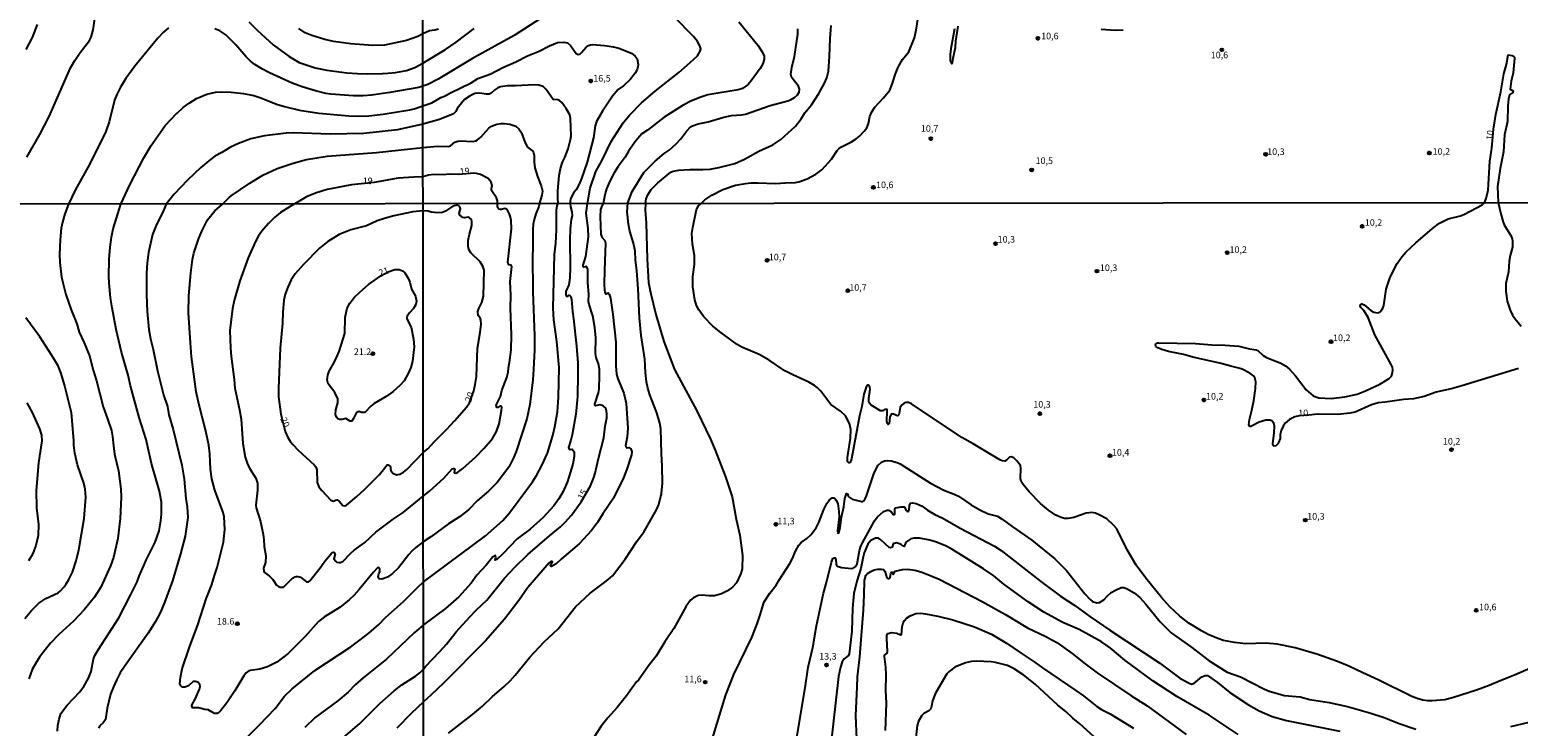
# Model space of a CAD drawing. Units: millimetres. Extents: x 187963 to 190374, y 1654889 to 1657665.
# Drawn here: x 188778 to 189345, y 1655245 to 1655510 of the extents above; entities that cross this region are included whole.
import ezdxf
from ezdxf.enums import TextEntityAlignment as Align

# ---------------------------------------------------------------- set-up
doc = ezdxf.new("R2010")
doc.units = ezdxf.units.MM
for name, color, linetype in [('IMAGEM', 7, 'Continuous'), ('V-CURVA_DE_NIVEL', 4, 'Continuous'), ('V-CURVA_MESTRA', 1, 'Continuous'), ('V-PONTO_DE_APARELHO', 4, 'Continuous'), ('V-TEXTO_DE_ALTIMETRIA', 2, 'Continuous'), ('X-LIMITE_1000', 7, 'Continuous')]:
    doc.layers.add(name, color=color, linetype=linetype)
picture_1 = doc.add_image_def('image1.jpg', size_in_pixel=(4018, 4626))

# ---------------------------------------------------------------- blocks, each defined once
blk = doc.blocks.new('805')
at = {"color": 0, "linetype": 'ByBlock', "lineweight": -2}
for radius in [0.562, 0.0806]:
    blk.add_circle((0, 0), radius, dxfattribs=at)

msp = doc.modelspace()

# ---------------------------------------------------------------- linework, layer by layer
at = {"layer": 'V-CURVA_DE_NIVEL'}
for points in [[(188781.21, 1655512.42), (188779.25, 1655507.53), (188776.89, 1655502.97)], [(188777.33, 1655461.98), (188782.19, 1655470.58), (188785.72, 1655477.43), (188793.93, 1655495.91), (188795.55, 1655498.76), (188797.62, 1655501.82), (188801.09, 1655506.34), (188801.73, 1655507.61), (188802.58, 1655510.42), (188803.32, 1655515.53)], [(188861.88, 1655513.4), (188864.96, 1655510.29), (188871.14, 1655504.76), (188877.2, 1655500.24), (188881.04, 1655498.01), (188887.17, 1655495.94), (188891.51, 1655495.07), (188899.17, 1655494.05), (188903.26, 1655493.75), (188907.22, 1655493.69), (188912.75, 1655493.75), (188914.84, 1655493.92), (188917.77, 1655494.22), (188921.94, 1655494.9), (188925.11, 1655496.09), (188928.11, 1655497.76), (188936.8, 1655502.93), (188940.84, 1655505.71), (188947.72, 1655510.94)], [(189048.46, 1655513.47), (189055.74, 1655504.54), (189057.37, 1655502.1), (189058.09, 1655500.35), (189058.16, 1655499.24), (189057.69, 1655497.48), (189056.62, 1655495.69), (189053.24, 1655490.96), (189052.05, 1655489.64), (189049.91, 1655488.04), (189048.27, 1655487.54), (189036.75, 1655485.62), (189034.03, 1655484.81), (189030.49, 1655483.44), (189027.28, 1655481.75), (189020.12, 1655477.2), (189013.69, 1655472.22), (189011.53, 1655470.79), (189009.24, 1655468.21), (189006.53, 1655464.19), (189005.2, 1655461.92), (189002.53, 1655458.42), (189000.97, 1655455.94), (188999.22, 1655452.56), (188998.11, 1655449.91), (188997.57, 1655448.08), (188996.86, 1655444.32), (188996.42, 1655443.62), (188995.84, 1655442.01), (188995.65, 1655439.2), (188995.99, 1655432.61), (188996.36, 1655431.5), (188997.42, 1655430.24), (188997.74, 1655429.27), (188997.29, 1655418.99), (188997.16, 1655413.67), (188997.27, 1655411.37), (188997.44, 1655410.52), (188997.76, 1655409.92), (188997.97, 1655409.88), (188998.68, 1655410.26), (188999.12, 1655409.82), (188999.55, 1655408.31), (189000.51, 1655402.01), (189001.63, 1655391.55), (189001.67, 1655382.48), (189001.95, 1655379.33), (189002.46, 1655377.63), (189004.72, 1655372.19), (189005.55, 1655368.19), (189006.16, 1655358.78), (189005.93, 1655355.46), (189005.29, 1655352.14), (189005.67, 1655351.31), (189006.63, 1655351.4), (189007.32, 1655350.99), (189007.76, 1655349.8), (189007.61, 1655348.65), (189005.89, 1655343.17), (189004.55, 1655339.89), (189000.74, 1655332.23), (188996.63, 1655326.19), (188994.63, 1655322.91), (188992.42, 1655319.89), (188987.65, 1655314.83), (188980.93, 1655309.1), (188978.94, 1655307.23), (188977.08, 1655306.12), (188976.74, 1655306.42), (188976.76, 1655306.76), (188977.46, 1655307.95), (188977.38, 1655308.08), (188976.91, 1655308.1), (188976.29, 1655307.61), (188968.17, 1655298.15), (188964.68, 1655293.17), (188959.27, 1655286.06), (188951.96, 1655277.89), (188936.17, 1655261.94), (188931.19, 1655257.15), (188928.35, 1655254.69), (188923.7, 1655250.18), (188918.21, 1655244.59)], [(189034.09, 1655444.34), (189035.59, 1655445.7), (189038.18, 1655447.54), (189042.41, 1655449.59), (189047.28, 1655451.24), (189051.09, 1655451.98), (189053.1, 1655452.15), (189055.75, 1655452.2), (189062.46, 1655451.94), (189066.26, 1655452.24), (189070.06, 1655452.32), (189071.35, 1655452.54), (189074.47, 1655453.69), (189077.86, 1655455.53), (189080.1, 1655457.09), (189083.74, 1655461.15), (189085.98, 1655464.49), (189086.54, 1655465.1), (189087.42, 1655465.7), (189091.39, 1655467.75), (189093.25, 1655468.95), (189094.49, 1655469.94), (189096.24, 1655471.86), (189097.2, 1655473.16), (189097.89, 1655474.75), (189098.46, 1655477.44), (189099.14, 1655479.23), (189100.34, 1655480.96), (189103.61, 1655484.47), (189105.98, 1655487.44), (189106.95, 1655489.7), (189108.12, 1655493.68), (189109.23, 1655496.16), (189110.81, 1655499.06), (189113.31, 1655502.06), (189115.39, 1655507.4), (189116.07, 1655510.31), (189117.08, 1655516.76)], [(188934.15, 1655510.64), (188932.7, 1655510.28), (188930.69, 1655510.05), (188928.09, 1655508.95), (188926.16, 1655507.89), (188921.9, 1655506.35), (188913.52, 1655504.63), (188909.09, 1655504.44), (188900.75, 1655505.1), (188894.06, 1655505.93), (188890.78, 1655506.67), (188885.89, 1655508.2), (188883.29, 1655509.27), (188880.86, 1655510.95)], [(188937.94, 1655242.72), (188947.1, 1655249.83), (188950.87, 1655253.04), (188954.49, 1655256.57), (188959.13, 1655260.47), (188961.36, 1655262.66), (188963.27, 1655264.83), (188968.91, 1655271.64), (188974.38, 1655277.49), (188979.68, 1655282.48), (188986.33, 1655290.83), (188991.83, 1655295.97), (188998, 1655300.52), (189000.36, 1655302.66), (189005.16, 1655309), (189009.55, 1655315.49), (189012.42, 1655319.42), (189017.08, 1655327.72), (189018.01, 1655329.76), (189019.08, 1655333.93), (189019.42, 1655337.89), (189019.33, 1655344.36), (189018.99, 1655349.12), (189018.74, 1655358.61), (189018.37, 1655360.65), (189017.21, 1655364.61), (189014.57, 1655371.5), (189013.82, 1655374.01), (189013.31, 1655376.4), (189012.91, 1655380.01), (189012.72, 1655385.12), (189011.35, 1655394.1), (189010.65, 1655400.78), (189010.2, 1655411.84), (189009.69, 1655418.74), (189009.14, 1655422.82), (189008.97, 1655426.22), (189008.37, 1655429.16), (189006.97, 1655433.8), (189006.46, 1655436.48), (189005.91, 1655441.16), (189006.22, 1655444.63), (189007.85, 1655448.93), (189012.25, 1655456.15), (189016.57, 1655460.49), (189020.06, 1655463.29), (189021.96, 1655464.61), (189024.65, 1655467.03), (189026.46, 1655468.93), (189028.73, 1655472.01), (189030.15, 1655473.46), (189030.91, 1655473.89), (189033.05, 1655474.59), (189036.81, 1655475.45), (189042.84, 1655477.2), (189045.75, 1655477.8), (189049.51, 1655478.01), (189051.09, 1655478.35), (189060.45, 1655481.6), (189067.16, 1655483.44), (189068.23, 1655483.82), (189069.76, 1655484.66), (189070.89, 1655485.69), (189071.45, 1655486.63), (189071.58, 1655487.82), (189071.28, 1655488.98), (189069.18, 1655491.54), (189068.61, 1655492.44), (189068.35, 1655493.38), (189068.65, 1655496.03), (189069.66, 1655500.3), (189070.98, 1655508.72), (189071, 1655510.82)], [(189012.94, 1655444.32), (189013.26, 1655446.15), (189013.81, 1655447.65), (189015.12, 1655449.68), (189017.6, 1655452.24), (189022.62, 1655456.3), (189023.48, 1655456.64), (189025.61, 1655456.98), (189029.89, 1655457.26), (189034.76, 1655457.22), (189037.58, 1655457.43), (189040.87, 1655457.97), (189046.98, 1655459.5), (189050.66, 1655461.17), (189056.15, 1655464.19), (189061.47, 1655466.6), (189064.47, 1655468.63), (189070.1, 1655473.8), (189072.26, 1655476.54), (189073.69, 1655478.76), (189076.17, 1655481.84), (189078.97, 1655486.22), (189081.09, 1655490.17), (189082.01, 1655492.1), (189082.6, 1655494.66), (189083.07, 1655500.26), (189083.31, 1655507.1), (189083.67, 1655512.02)], [(189130.62, 1655510.78), (189129.23, 1655503.17), (189129.02, 1655501.03), (189129.06, 1655498.59), (189129.47, 1655497.56), (189129.83, 1655497.63), (189129.9, 1655497.83), (189130.11, 1655499.62), (189130.99, 1655503.64), (189131.18, 1655506.07), (189132.03, 1655511.8)], [(189186.57, 1655510.64), (189191.83, 1655510.32), (189194.93, 1655510.43)], [(188788.94, 1655243.47), (188789.11, 1655245.62), (188789.56, 1655248.02), (188790.27, 1655250.16), (188792.65, 1655253.38), (188797.5, 1655258.43), (188799.17, 1655260.77), (188800.71, 1655263.62), (188801.72, 1655266.23), (188802.68, 1655271.03), (188803.19, 1655272.23), (188804.42, 1655274.42), (188812.3, 1655286.68), (188816.91, 1655295.47), (188819.29, 1655300.35), (188820.1, 1655302.54), (188822.78, 1655308.54), (188826.13, 1655315.4), (188827.63, 1655319.77), (188828.31, 1655323.58), (188828.55, 1655326.03), (188828.57, 1655330.7), (188827.84, 1655334.77), (188824.8, 1655345.4), (188822.74, 1655354.44), (188820.08, 1655362.89), (188816.82, 1655374.89), (188815.88, 1655378.96), (188813.33, 1655387.75), (188811.3, 1655396.34), (188809.73, 1655404.59), (188809.17, 1655408.4), (188808.62, 1655414.15), (188808.55, 1655416.59), (188808.62, 1655422.98), (188809, 1655427.65), (188809.47, 1655431.46), (188810.18, 1655434.72), (188813.1, 1655444.07), (188816.45, 1655451.38), (188821.9, 1655461.72), (188824.61, 1655466.36), (188829.93, 1655473.98), (188834.36, 1655478.73), (188834.57, 1655478.75), (188836.83, 1655480.79), (188839.1, 1655482.56), (188841.87, 1655484.26), (188845.83, 1655485.94), (188849.11, 1655486.69), (188851.54, 1655486.84), (188855.07, 1655486.75), (188859.79, 1655486.18), (188863.75, 1655485.37), (188866.39, 1655484.58), (188872.44, 1655482.11), (188875.37, 1655481.17), (188881.12, 1655479.88), (188888.53, 1655478.68), (188899.94, 1655477.62), (188903.43, 1655477.49), (188907.56, 1655477.62), (188913.05, 1655478.28), (188923.14, 1655479.92), (188924.8, 1655480.32), (188928.12, 1655481.49), (188931.59, 1655482.58), (188934.98, 1655484.64), (188936.33, 1655485.17), (188938.68, 1655486.45), (188946.55, 1655490.23), (188949.11, 1655491.86), (188954.07, 1655493.65), (188958.66, 1655496.03), (188963.56, 1655498.18), (188968.04, 1655500.49), (188972.38, 1655502.24), (188976.33, 1655504.28), (188979.37, 1655505.56), (188981.8, 1655505.77), (188983.26, 1655505.45), (188984.32, 1655504.49), (188986.52, 1655501.41), (188987.28, 1655501.03), (188988.05, 1655501.24), (188988.62, 1655501.73), (188990.31, 1655503.85), (188990.91, 1655504.3), (188992.02, 1655504.72), (188992.7, 1655504.79), (188997.28, 1655504.45), (189000.74, 1655503.98), (189002.75, 1655503.48), (189007.66, 1655501.5), (189008.99, 1655500.41), (189009.71, 1655499.36), (189010.12, 1655497.27), (189010.07, 1655496.37), (189009.78, 1655495.26), (189009.03, 1655493.89), (189007.19, 1655491.63), (189004.59, 1655489.12), (189002.55, 1655487.67), (189000.37, 1655485.11), (188996.59, 1655479.49), (188994.26, 1655475.52), (188993.81, 1655473.89), (188993.11, 1655469.36), (188990.71, 1655460), (188988.6, 1655453.8), (188987.68, 1655451.67), (188986.59, 1655449.57), (188985.69, 1655448.46), (188984.41, 1655446.07), (188984.19, 1655445), (188984.25, 1655444.29), (188984.34, 1655443.07), (188984.93, 1655441.14), (188985.04, 1655439.58), (188984.67, 1655438.22), (188984.27, 1655434.73), (188984.16, 1655430.39), (188984.29, 1655420.01), (188984.14, 1655416.05), (188983.68, 1655413.33), (188982.65, 1655410.82), (188982.55, 1655409.67), (188982.72, 1655409.16), (188983, 1655408.92), (188983.36, 1655409.01), (188983.87, 1655409.43), (188984.16, 1655409.35), (188984.46, 1655408.91), (188984.72, 1655407.8), (188985.1, 1655403.16), (188985.53, 1655400.44), (188986.68, 1655390.01), (188987.16, 1655383.55), (188987.23, 1655379.42), (188987.02, 1655370.87), (188986.36, 1655364.19), (188985.02, 1655356.27), (188984.55, 1655354.23), (188983.61, 1655351.46), (188983.87, 1655350.78), (188984.23, 1655350.63), (188985, 1655350.76), (188985.44, 1655350.36), (188985.72, 1655349.74), (188985.83, 1655348.06), (188985.29, 1655345.17), (188983.23, 1655338.49), (188981.61, 1655334.7), (188979.93, 1655331.93), (188978, 1655329.27), (188973.95, 1655324.8), (188969.02, 1655320.4), (188964.08, 1655316.7), (188958.62, 1655310.93), (188956.36, 1655308.82), (188955.66, 1655308.51), (188955.96, 1655309.76), (188955.81, 1655310.23), (188955.49, 1655310.38), (188954.76, 1655309.89), (188952.21, 1655306.66), (188948.72, 1655302.87), (188946.49, 1655299.87), (188941.81, 1655294.57), (188936.77, 1655290.23), (188928.32, 1655284), (188924.86, 1655280.91), (188914.34, 1655270.94), (188905.33, 1655263.77), (188902.31, 1655261.07), (188899.64, 1655258.39), (188895.78, 1655255.02), (188887.12, 1655248.68), (188883.11, 1655244.93)], [(188860.39, 1655240.45), (188865.95, 1655245.87), (188871.88, 1655252.17), (188875.42, 1655256.76), (188878.39, 1655259.65), (188886.97, 1655266.64), (188900.67, 1655275.62), (188904.27, 1655278.21), (188907.5, 1655280.8), (188911.34, 1655284.13), (188913.87, 1655286.76), (188920.81, 1655292.78), (188926.23, 1655298.27), (188928.27, 1655300.22), (188952, 1655317.82), (188958.57, 1655323.63), (188961.08, 1655326.55), (188964.49, 1655330.97), (188969.87, 1655338.4), (188971.4, 1655340.83), (188973.46, 1655344.66), (188975.61, 1655349.29), (188977.66, 1655355.97), (188978.42, 1655359.33), (188979.38, 1655365.08), (188979.85, 1655370.57), (188980, 1655381.93), (188979.12, 1655391.8), (188978.02, 1655400.1), (188977.82, 1655404.48), (188978.25, 1655424.95), (188978.74, 1655429.16), (188979.02, 1655434.27), (188979.06, 1655441.84), (188979.29, 1655443.46), (188979.62, 1655444.38), (188979.56, 1655446.28), (188979.6, 1655449.14), (188980.09, 1655454.91), (188980.6, 1655457.61), (188981.38, 1655460.04), (188982.21, 1655461.8), (188983.47, 1655465.17), (188984.43, 1655468.72), (188984.62, 1655470.09), (188984.43, 1655476.71), (188984.07, 1655478.08), (188982.79, 1655480.26), (188981.1, 1655482.7), (188980.24, 1655483.48), (188979.54, 1655483.82), (188977.83, 1655483.87), (188975.16, 1655487.74), (188973.9, 1655488.87), (188972.36, 1655489.34), (188970.61, 1655489.51), (188963.47, 1655489.04), (188960.35, 1655489.08), (188957.7, 1655488.7), (188956.71, 1655488.38), (188955.5, 1655487.59), (188954.2, 1655486.37), (188953.34, 1655485.94), (188952.4, 1655485.88), (188949.67, 1655486.35), (188947.87, 1655486.2), (188946.12, 1655485.32), (188943.98, 1655483.89), (188941.26, 1655480.49), (188940.64, 1655479.32), (188939.85, 1655478.5), (188934.47, 1655476.34), (188928.11, 1655474.49), (188918.45, 1655472.3), (188905.64, 1655470.94), (188892.83, 1655470.74), (188878.69, 1655471.19), (188876.06, 1655471.11), (188867.84, 1655470.13), (188862.56, 1655468.87), (188857.92, 1655467.19), (188854.9, 1655465.79), (188851.58, 1655463.7), (188848.94, 1655462.27), (188846.64, 1655460.61), (188843.51, 1655457.98), (188838.42, 1655453.19), (188833.4, 1655447.91), (188830.38, 1655444.09), (188829.3, 1655441.67), (188826.36, 1655435.71), (188825.12, 1655432.49), (188823.64, 1655425.72), (188823.15, 1655421.73), (188822.91, 1655417.75), (188822.83, 1655409.65), (188823.06, 1655403.18), (188823.79, 1655396.4), (188824.43, 1655392.76), (188825.44, 1655388.69), (188827.09, 1655380.67), (188829.3, 1655371.46), (188830.82, 1655367.09), (188831.42, 1655363.91), (188833.05, 1655358.34), (188836.37, 1655344.67), (188837.16, 1655339.4), (188837.87, 1655331.98), (188838.34, 1655328.85), (188838.6, 1655324.78), (188837.53, 1655317.75), (188835.86, 1655311.02), (188832.77, 1655300.74), (188829.73, 1655292.42), (188828.18, 1655288.82), (188826.28, 1655285.22), (188823.51, 1655280.85), (188814.43, 1655268.16), (188812.84, 1655265.63), (188811.53, 1655263.11), (188810.22, 1655260.32), (188809.15, 1655257.53), (188807.82, 1655252.3), (188807.18, 1655247.89), (188806.32, 1655246.71), (188805.04, 1655245.46), (188804.59, 1655244.63)], [(189012.94, 1655444.32), (189012.82, 1655441.84), (189013.25, 1655436.99), (189013.55, 1655423.16), (189014.06, 1655414.22), (189014.82, 1655410.48), (189016.93, 1655402.01), (189019.91, 1655391.8), (189023.99, 1655381.16), (189032.48, 1655365.42), (189037.69, 1655354.57), (189039.48, 1655350.4), (189043.46, 1655340.23), (189045.93, 1655332.66), (189047.54, 1655324.15), (189048.91, 1655318.15), (189049.84, 1655310.32), (189049.74, 1655305.25), (189049.23, 1655303.47), (189047.59, 1655299.93), (189046.08, 1655298.27), (189044.21, 1655296.85), (189041.95, 1655295.72), (189039.23, 1655295.06), (189037.02, 1655295.06), (189034.55, 1655295.29), (189032.97, 1655295.1), (189031.19, 1655294.27), (189030.14, 1655293.34), (189028.48, 1655291.02), (189023.8, 1655282.57), (189020.29, 1655277.43), (189016.95, 1655272.06), (189014.06, 1655268.38), (189010.27, 1655262.96), (189009.57, 1655262.28), (189005.72, 1655256.96), (189002.1, 1655252.51), (188998.59, 1655248.58), (188996.08, 1655245.39), (188990.51, 1655236.75)], [(189352.14, 1655268.4), (189343.93, 1655264.76), (189338.48, 1655262.7), (189334.4, 1655260.91), (189329.51, 1655259.12), (189320.78, 1655256.25), (189317.51, 1655255.42), (189312.57, 1655254.98), (189310.95, 1655255), (189309.04, 1655255.27), (189306.87, 1655255.89), (189304.83, 1655256.7), (189292.1, 1655263.08), (189286.15, 1655265.68), (189280.87, 1655268.25), (189276.53, 1655270.06), (189268.66, 1655272.83), (189260.45, 1655275.23), (189253.64, 1655276.63), (189249.26, 1655277.04), (189241.64, 1655276.76), (189237.3, 1655277.29), (189233.17, 1655278.02), (189231, 1655278.74), (189227.34, 1655280.29), (189224.75, 1655281.66), (189219.98, 1655284.59), (189216.47, 1655287.29), (189212.72, 1655290.78), (189209.55, 1655294.36), (189203.51, 1655301.72), (189199.89, 1655306.7), (189199.89, 1655306.7), (189196.4, 1655312.49), (189192.45, 1655320.49), (189191.26, 1655321.95), (189188.69, 1655324.27), (189185.73, 1655325.87), (189184.33, 1655326.42), (189182.96, 1655326.67), (189180.79, 1655326.5), (189176.16, 1655324.8), (189173.99, 1655324.4), (189172.62, 1655324.46), (189171.26, 1655324.76), (189169.26, 1655325.65), (189166.45, 1655327.59), (189163.37, 1655330.1), (189159.11, 1655334.61), (189156.79, 1655337.31), (189156.02, 1655338.53), (189155.75, 1655339.63), (189155.96, 1655343.51), (189155.77, 1655344.57), (189154.43, 1655346.44), (189153.28, 1655347.52), (189152.28, 1655347.91), (189151.6, 1655347.72), (189150.41, 1655346.63), (189149.82, 1655346.29), (189148.8, 1655346.39), (189147.99, 1655346.78), (189137.82, 1655352.88), (189133.44, 1655355.27), (189114.31, 1655368.12), (189113.1, 1655368.54), (189112.18, 1655368.63), (189111.48, 1655368.35), (189110.71, 1655367.75), (189109.99, 1655366.82), (189109.58, 1655364.36), (189109.43, 1655363.93), (189109.03, 1655363.56), (189108.59, 1655363.61), (189107.14, 1655364.29), (189106.5, 1655364.08), (189106.03, 1655362.95), (189105.82, 1655360.59), (189105.39, 1655360.22), (189105.07, 1655360.74), (189104.82, 1655361.8), (189105.07, 1655364.87), (189104.97, 1655365.86), (189104.22, 1655365.97), (189103.31, 1655365.39), (189102.5, 1655365.44), (189098.93, 1655367.61), (189098.14, 1655368.5), (189097.99, 1655368.95), (189097.99, 1655370.06), (189098.56, 1655373.59), (189098.39, 1655374.44), (189097.86, 1655375.16), (189097.48, 1655375.14), (189096.97, 1655374.44), (189096.16, 1655371.72), (189095.39, 1655367.08), (189094.5, 1655363.55), (189091.44, 1655347.11), (189090.86, 1655345.76), (189090.54, 1655345.65), (189090.16, 1655345.86), (189089.92, 1655346.18), (189089.94, 1655347.63), (189090.99, 1655355.04), (189091.11, 1655358.27), (189090.69, 1655360.53), (189089.1, 1655363.55), (189087.25, 1655365.33), (189083.54, 1655367.86), (189079.75, 1655372.87), (189078.31, 1655374.27), (189077.29, 1655375.03), (189075.23, 1655376.27), (189069.03, 1655379.12), (189066.08, 1655380.65), (189060.08, 1655384.65), (189056.29, 1655386.84), (189049.61, 1655389.69), (189047.89, 1655390.69), (189041.69, 1655395.18), (189038.61, 1655397.67), (189035.16, 1655401.2), (189033.22, 1655403.84), (189032.35, 1655405.54), (189031.71, 1655407.71), (189031.03, 1655412.61), (189030.95, 1655416.48), (189031.59, 1655421.16), (189031.67, 1655423.08), (189031.59, 1655424.48), (189030.91, 1655428.9), (189030.65, 1655432.95), (189030.65, 1655432.95), (189030.93, 1655435.12), (189032.4, 1655441.97), (189033.18, 1655443.37), (189034.09, 1655444.34)], [(188912.07, 1655416.84), (188914.86, 1655418.34), (188917.47, 1655419.16), (188919.05, 1655419.2), (188920.34, 1655418.69), (188921.22, 1655417.96), (188922.67, 1655415.69), (188923.19, 1655414.41), (188923.76, 1655411.75), (188925.39, 1655409.09), (188925.74, 1655407.12), (188925.46, 1655405.88), (188924.56, 1655404.38), (188922.99, 1655402.66), (188922.18, 1655401.42), (188922.01, 1655400.82), (188922.11, 1655400.18), (188923.72, 1655397.22), (188924.56, 1655392.63), (188924.84, 1655389.72), (188924.24, 1655384.36), (188923.49, 1655381.96), (188922.52, 1655379.56), (188920.98, 1655376.86), (188919.31, 1655374.99), (188916.8, 1655372.74), (188914.14, 1655370.83), (188909.6, 1655368.18), (188908.32, 1655367.21), (188906.19, 1655364.96), (188905.79, 1655364.72), (188904.87, 1655364.72), (188903.79, 1655365.15), (188902.98, 1655364.77), (188902.57, 1655364.3), (188901.71, 1655362.46), (188901.09, 1655361.53), (188900.45, 1655361.51), (188898.78, 1655362.54), (188897.28, 1655362.05), (188896.38, 1655362.07), (188895.71, 1655362.37), (188895.2, 1655362.99), (188894.9, 1655364), (188895, 1655365.8), (188895.73, 1655368.5), (188895.73, 1655370), (188894.56, 1655372.4), (188892, 1655375.7), (188891.7, 1655377.2), (188891.96, 1655379), (188892.47, 1655380.5), (188894.38, 1655383.8), (188895.39, 1655385.9), (188896.29, 1655388), (188897.04, 1655390.4), (188898.37, 1655394.9), (188898.59, 1655400.93), (188898.99, 1655403.39), (188899.33, 1655404.42), (188900.3, 1655406.39), (188902.04, 1655408.62), (188904.07, 1655410.57), (188907.41, 1655413.48), (188912.07, 1655416.84)], [(188776.54, 1655286.33), (188779.07, 1655289.46), (188781.85, 1655292.16), (188784.51, 1655294.03), (188789.23, 1655296.08), (188790.01, 1655296.73), (188791.52, 1655298.47), (188792.25, 1655299.58), (188793.27, 1655301.21), (188794.67, 1655303.99), (188796.08, 1655308.37), (188797.07, 1655312.52), (188799.17, 1655324.44), (188799.72, 1655332.54), (188799.51, 1655335.54), (188799.04, 1655337.94), (188796.55, 1655344.8), (188795.54, 1655349.3), (188795.18, 1655352.3), (188795.16, 1655354.1), (188794.34, 1655364.6), (188791.64, 1655375.36), (188790.38, 1655379.56), (188789.16, 1655382.56), (188786.84, 1655386.46), (188782.24, 1655393.62), (188776.86, 1655400.82)], [(188777.31, 1655368.42), (188779.24, 1655364.81), (188782.09, 1655358.51), (188782.84, 1655356.11), (188783.01, 1655354.01), (188781.7, 1655345.61), (188780.86, 1655335.11), (188780.91, 1655328.51), (188781.74, 1655322.21), (188781.53, 1655318.01), (188780.69, 1655314.11), (188779.58, 1655311.11), (188778.96, 1655309.91), (188777.95, 1655308.26)], [(189036.46, 1655234.15), (189043.56, 1655257.3), (189043.56, 1655257.3), (189046.56, 1655265.04), (189053.42, 1655279.09), (189055.54, 1655284.4), (189056.67, 1655287.77), (189057.71, 1655291.55), (189058.18, 1655292.66), (189060.33, 1655296.02), (189062.75, 1655299.08), (189063.74, 1655300.87), (189067.95, 1655307.34), (189068.84, 1655308.91), (189070.2, 1655312.23), (189071.33, 1655314.23), (189072.25, 1655315.34), (189074.38, 1655316.86), (189075.91, 1655318.18), (189077.99, 1655320.91), (189078.95, 1655322.91), (189080.84, 1655327.81), (189081.97, 1655330.08), (189082.95, 1655331.36), (189084.08, 1655332.29), (189084.76, 1655332.29), (189085.08, 1655332.1), (189085.46, 1655331.55), (189086.2, 1655330.15), (189086.63, 1655327.08), (189086.73, 1655325.04), (189086.03, 1655319.68), (189086.24, 1655318.91), (189086.65, 1655318.97), (189087.16, 1655320.91), (189087.6, 1655324.91), (189088.48, 1655328.91), (189088.92, 1655332.06), (189089.52, 1655333.93), (189089.88, 1655333.86), (189090.18, 1655332.91), (189090.5, 1655332.52), (189091.65, 1655331.84), (189095.22, 1655330.93), (189095.69, 1655330.93), (189096.12, 1655331.16), (189096.5, 1655331.67), (189097.11, 1655333.12), (189100.11, 1655341.8), (189101.63, 1655344.74), (189102.88, 1655345.91), (189103.99, 1655346.37), (189104.97, 1655346.54), (189106.54, 1655346.42), (189108.8, 1655345.78), (189109.9, 1655345.18), (189121.48, 1655337.86), (189126.58, 1655335.27), (189130.58, 1655333.74), (189132.16, 1655332.91), (189137.05, 1655329.67), (189140.37, 1655327.76), (189143.52, 1655326.23), (189147.05, 1655325.27), (189148.84, 1655324.23), (189152.69, 1655321.35), (189160.11, 1655316.21), (189168.88, 1655309.14), (189173.34, 1655304.66), (189180.26, 1655295.82), (189182.34, 1655293.55), (189183.22, 1655292.85), (189184.84, 1655292.34), (189185.94, 1655292.46), (189187.56, 1655293.53), (189188.92, 1655295), (189190.37, 1655296.23), (189191.7, 1655297.04), (189194.2, 1655298.14), (189195.13, 1655298.21), (189196.24, 1655297.76), (189199.15, 1655296.08), (189201.26, 1655294.34), (189203.53, 1655291.85), (189208.98, 1655285.13), (189213.23, 1655280.91), (189214.92, 1655279.59), (189220.58, 1655275.72), (189227.72, 1655270.25), (189234.49, 1655265.91), (189239.6, 1655264.21), (189248.7, 1655259.51), (189250.49, 1655258.72), (189256.32, 1655257.02), (189262.28, 1655256.51), (189266.06, 1655255.57), (189273.43, 1655254.42), (189280.32, 1655252.89), (189289.21, 1655250.38), (189294.36, 1655248.7), (189300.1, 1655246.44), (189306.36, 1655244.21)], [(189069.58, 1655235.05), (189073.78, 1655259.98), (189074.9, 1655267.85), (189076.63, 1655275.38), (189078.14, 1655283.57), (189080.73, 1655296.02), (189081.88, 1655300.1), (189083.75, 1655307.85), (189084.28, 1655309.17), (189084.78, 1655309.5), (189085.16, 1655309.4), (189085.42, 1655309.02), (189085.52, 1655306.98), (189085.84, 1655306.44), (189086.33, 1655306.16), (189087.69, 1655305.84), (189091.35, 1655305.44), (189092.08, 1655305.59), (189092.78, 1655306.01), (189093.6, 1655307.19), (189094.48, 1655312.23), (189094.96, 1655313.85), (189095.58, 1655315.21), (189100.22, 1655323.55), (189101.18, 1655324.89), (189103.61, 1655327.12), (189104.97, 1655327.59), (189105.69, 1655327.57), (189106.5, 1655327.12), (189107.31, 1655325.91), (189107.8, 1655325.93), (189107.92, 1655326.04), (189107.94, 1655327.93), (189108.14, 1655328.51), (189110.37, 1655328.89), (189111.31, 1655328.89), (189111.73, 1655328.68), (189112.16, 1655327.55), (189112.6, 1655327.2), (189112.93, 1655327.14), (189113.16, 1655327.27), (189113.33, 1655327.72), (189113.52, 1655329.34), (189113.94, 1655330.31), (189114.63, 1655330.44), (189116.03, 1655330.16), (189118.33, 1655329.16), (189118.33, 1655329.16), (189120.41, 1655327.61), (189123.16, 1655325.97), (189126.16, 1655324.52), (189132.84, 1655320.69), (189145.94, 1655313.84), (189148.43, 1655312.23), (189163.5, 1655300.44), (189171.09, 1655294.93), (189176.5, 1655291.38), (189182.2, 1655287.14), (189189.83, 1655281.89), (189208.92, 1655269.4), (189216.56, 1655263.7), (189220.02, 1655261.7), (189220.92, 1655261.44), (189221.77, 1655261.61), (189224.85, 1655264.23), (189226.19, 1655264.74), (189227.07, 1655264.68), (189230.87, 1655262.04), (189235.6, 1655258.27), (189242.64, 1655253.46), (189246.66, 1655251.29), (189251.64, 1655249.12), (189257.17, 1655247.49), (189277.43, 1655243.45)], [(189238.74, 1655242.21), (189227.73, 1655249.55), (189215.39, 1655256.68), (189206.24, 1655262.7), (189195.49, 1655270.49), (189189.98, 1655275.15), (189186.67, 1655277.51), (189178.11, 1655282.19), (189171.99, 1655284.82), (189164.75, 1655288.78), (189158.67, 1655292.76), (189149.43, 1655299.48), (189145.67, 1655302.55), (189141.65, 1655305.29), (189129.69, 1655312.72), (189127.2, 1655313.97), (189123.86, 1655315.4), (189121.22, 1655316.21), (189117.35, 1655316.91), (189115.27, 1655316.93), (189114.07, 1655316.67), (189113.22, 1655316.23), (189112.37, 1655315.55), (189111.94, 1655315.02), (189111.48, 1655313.76), (189110.84, 1655313.97), (189110.5, 1655314.42), (189109.77, 1655314.84), (189108.54, 1655315.19), (189107.35, 1655314.78), (189106.86, 1655313.48), (189106.25, 1655313.31), (189105.82, 1655313.42), (189102.65, 1655316.36), (189101.74, 1655316.91), (189100.59, 1655316.95), (189098.84, 1655316.12), (189097.65, 1655314.61), (189096.28, 1655311.34), (189095.84, 1655309.85), (189094.97, 1655305.38), (189093.39, 1655300.62), (189092.37, 1655295.89), (189091.8, 1655290.28), (189091.5, 1655281.51), (189091.5, 1655281.51), (189090.54, 1655272.92), (189090.29, 1655272.23), (189088.69, 1655271.04), (189087.86, 1655269.85), (189087.2, 1655267.81), (189086.5, 1655264.24), (189082.26, 1655227.13)], [(189104.35, 1655243.77), (189104.71, 1655254.15), (189104.54, 1655258.92), (189104.65, 1655264.83), (189104.48, 1655267.81), (189103.97, 1655271.94), (189104.01, 1655272.36), (189105.03, 1655273.21), (189105.13, 1655273.77), (189104.84, 1655278.79), (189104.92, 1655279.98), (189105.26, 1655280.72), (189106.8, 1655281.02), (189108.63, 1655280.83), (189108.63, 1655280.83), (189110.07, 1655280.21), (189110.5, 1655280.23), (189110.69, 1655283.21), (189111.13, 1655284.7), (189111.64, 1655285.6), (189112.39, 1655286.49), (189113.71, 1655287.42), (189115.95, 1655288.29), (189117.78, 1655288.38), (189119.61, 1655288.21), (189124.33, 1655287.31), (189129.99, 1655285.87), (189138.29, 1655283.21), (189144.8, 1655280.42), (189150.46, 1655277), (189156.07, 1655273.12), (189161.39, 1655269.68), (189164.16, 1655267.59), (189176.92, 1655259), (189179.86, 1655256.89), (189184.92, 1655252.87), (189186.71, 1655251.68), (189189.98, 1655250.06), (189198.88, 1655244.66)], [(189183.92, 1655241.34), (189178.39, 1655246.23), (189175.68, 1655248.42), (189173.05, 1655250.93), (189170, 1655253.42), (189161.39, 1655261.44), (189157.01, 1655264.83), (189153.39, 1655267.17), (189150.8, 1655268.47), (189146.26, 1655269.61), (189144.67, 1655269.83), (189139.09, 1655270.08), (189137.09, 1655270), (189134.84, 1655269.49), (189130.84, 1655267.85), (189128.58, 1655266.25), (189127.77, 1655265.32), (189123.41, 1655257.9), (189122.26, 1655255.09), (189121.96, 1655253.04), (189121.6, 1655251.94), (189120.88, 1655251.27), (189118.92, 1655250.17), (189118.2, 1655249.43), (189116.96, 1655247.26), (189116.47, 1655245.64), (189115.56, 1655237.6)], [(189342.53, 1655245.28), (189349.63, 1655246.89)]]:
    msp.add_lwpolyline(points, dxfattribs=at)
for points in [[(188851.79, 1655444.11), (188854.34, 1655446.61), (188855.17, 1655447.23), (188862.2, 1655452.08), (188867.2, 1655455.12), (188872.69, 1655457.59), (188878.69, 1655459.68), (188883.8, 1655461), (188891.64, 1655462.38), (188910.45, 1655463.74), (188928.14, 1655465.58), (188929.62, 1655465.79), (188933.64, 1655466.11), (188937.83, 1655466), (188938.7, 1655466.28), (188940.31, 1655467.65), (188941.42, 1655468.01), (188942.31, 1655468.12), (188947.19, 1655467.97), (188948.3, 1655468.18), (188948.98, 1655468.52), (188950.2, 1655469.61), (188953.23, 1655472.97), (188954.32, 1655473.69), (188956.33, 1655474.55), (188957.91, 1655474.81), (188959.24, 1655474.81), (188961.25, 1655474.51), (188963.51, 1655473.74), (188964.73, 1655472.69), (188965.77, 1655471.16), (188967.16, 1655467.35), (188967.95, 1655465.77), (188970.03, 1655464.19), (188970.33, 1655463.68), (188970.54, 1655462.52), (188970.5, 1655460.09), (188970.77, 1655457.86), (188971.78, 1655454.53), (188973.15, 1655451.03), (188973.75, 1655449.02), (188973.51, 1655447.43), (188972.69, 1655445.01), (188972.57, 1655444.28), (188972.33, 1655443.16), (188971.19, 1655440.39), (188970.55, 1655438.18), (188970.19, 1655436.48), (188970.02, 1655434.39), (188970.06, 1655427.12), (188969.91, 1655424.35), (188970.08, 1655410.69), (188970.61, 1655394.01), (188970.61, 1655388.52), (188970.34, 1655381.29), (188970.02, 1655377.21), (188968.85, 1655367.84), (188967.74, 1655362.31), (188963.68, 1655349.97), (188962.66, 1655347.55), (188960.85, 1655343.97), (188956.38, 1655338.18), (188953.11, 1655334.86), (188948.89, 1655331.33), (188945.53, 1655327.72), (188942.04, 1655325.08), (188937.85, 1655322.42), (188931.19, 1655317.46), (188928.24, 1655315.52), (188925.48, 1655313.36), (188923.96, 1655312.03), (188922.76, 1655310.72), (188918.9, 1655305.71), (188916.52, 1655303.5), (188914.6, 1655302.1), (188912.54, 1655301.33), (188911.44, 1655301.44), (188911.08, 1655302.32), (188911.31, 1655303.35), (188911.79, 1655304.29), (188911.79, 1655305.13), (188911.25, 1655305.73), (188910.8, 1655305.62), (188909.3, 1655304.04), (188903.88, 1655297.41), (188901.99, 1655295.31), (188900.07, 1655293.49), (188896.68, 1655290.66), (188890.7, 1655287.02), (188888.32, 1655285.24), (188883.24, 1655279.56), (188877.9, 1655274.03), (188876.77, 1655273), (188872.46, 1655269.74), (188868.99, 1655267.99), (188866.08, 1655267.15), (188862.3, 1655266.62), (188861.87, 1655266.47), (188860.8, 1655265.65), (188859.88, 1655264.54), (188856.47, 1655258.78), (188853.49, 1655254.23), (188851.16, 1655251.34), (188850.26, 1655250.48), (188849.75, 1655250.22), (188848.72, 1655250.24), (188846.36, 1655251.57), (188845.03, 1655251.7), (188842.63, 1655252.32), (188840.38, 1655252.32), (188840.1, 1655253.1), (188840.16, 1655253.42), (188841.54, 1655255.95), (188843.08, 1655259.42), (188843.36, 1655260.49), (188843.21, 1655261.26), (188842.56, 1655262.01), (188842.07, 1655262.29), (188841.56, 1655262.44), (188840.64, 1655262.42), (188838.82, 1655260.72), (188837.49, 1655260.19), (188836.46, 1655260.25), (188835.92, 1655260.72), (188835.6, 1655261.52), (188835.83, 1655263.92), (188836.5, 1655267.18), (188839.18, 1655275.41), (188842.37, 1655283.98), (188845.63, 1655293.84), (188847.6, 1655298.94), (188848.84, 1655303.18), (188849.83, 1655305.84), (188852.19, 1655315.44), (188852.72, 1655320.24), (188852.38, 1655325.04), (188852.08, 1655326.67), (188848.88, 1655335.2), (188847.79, 1655339.48), (188847.23, 1655343.26), (188847, 1655349.08), (188846.59, 1655352.3), (188845.52, 1655357.66), (188842.93, 1655367.52), (188841.81, 1655372.62), (188841.36, 1655375.53), (188839.99, 1655385.9), (188839.56, 1655391.26), (188838.9, 1655402.75), (188838.98, 1655409.18), (188839.69, 1655417.92), (188840.42, 1655423.02), (188840.87, 1655425.42), (188842.61, 1655430.78), (188843.91, 1655433.82), (188846.14, 1655438.11), (188848.91, 1655441.47)], [(188928.27, 1655332.92), (188930.66, 1655334.82), (188936.15, 1655339.84), (188939.36, 1655343.31), (188939.98, 1655343.5), (188940.27, 1655343.21), (188940.1, 1655341.95), (188940.27, 1655341.78), (188940.64, 1655341.65), (188941.28, 1655341.88), (188943.4, 1655343.46), (188948.26, 1655347.84), (188951.49, 1655351.14), (188954.72, 1655354.87), (188956.17, 1655357.55), (188957.17, 1655360.48), (188958.15, 1655365.5), (188958.17, 1655366.74), (188958.04, 1655367.08), (188957.79, 1655367.2), (188957.42, 1655367.14), (188956.68, 1655366.67), (188956.36, 1655366.67), (188956.02, 1655367.55), (188957.66, 1655370.87), (188958.25, 1655373.12), (188960.15, 1655378.14), (188960.63, 1655380.18), (188960.74, 1655381.76), (188961.19, 1655383.8), (188961.72, 1655388.61), (188961.91, 1655394.27), (188961.55, 1655404.44), (188961.63, 1655409.42), (188961.44, 1655414.69), (188961.97, 1655420.35), (188961.95, 1655420.62), (188961.74, 1655420.82), (188960.85, 1655421.01), (188960.49, 1655422.05), (188961.93, 1655434.73), (188961.72, 1655437.88), (188961.49, 1655439.07), (188961.17, 1655440.27), (188960.49, 1655441.58), (188959.96, 1655442.18), (188959.32, 1655442.41), (188958.04, 1655442.07), (188957.57, 1655442.03), (188957.04, 1655442.2), (188956.55, 1655442.95), (188956.56, 1655444.27), (188956.56, 1655445.3), (188956.14, 1655446.49), (188954.28, 1655449.27), (188954.23, 1655450.08), (188954.56, 1655451.11), (188954.09, 1655452.46), (188952.95, 1655453.78), (188950.14, 1655455.32), (188948.55, 1655455.74), (188947.49, 1655455.81), (188941.89, 1655455.32), (188938.25, 1655455.47), (188935.86, 1655455.21), (188932.4, 1655455.4), (188930.22, 1655455.1), (188928.15, 1655454.5), (188924.71, 1655454.38), (188918.67, 1655453.91), (188909.6, 1655452.33), (188901, 1655451.4), (188893.72, 1655450.06), (188891.72, 1655449.63), (188887.29, 1655448.31), (188883.8, 1655446.82), (188879.36, 1655444.19), (188878.81, 1655443.89), (188877.52, 1655443.23), (188873.96, 1655440.83), (188871.65, 1655439), (188869.29, 1655436.73), (188866.82, 1655433.8), (188865.56, 1655431.98), (188864.19, 1655429.58), (188861.57, 1655423.58), (188858.36, 1655414.88), (188856.28, 1655407.38), (188855.64, 1655404.38), (188854.59, 1655396.02), (188854.8, 1655389.37), (188855.06, 1655386.12), (188856.26, 1655377.29), (188856.47, 1655373.99), (188858.25, 1655365.8), (188858.87, 1655362.2), (188859.51, 1655353.03), (188860.39, 1655347.8), (188861.19, 1655345.53), (188862.09, 1655343.56), (188864.55, 1655339.83), (188865.11, 1655337.86), (188865.11, 1655335.24), (188864.51, 1655329.5), (188864.57, 1655328.51), (188866.29, 1655323.33), (188867.27, 1655318.4), (188867.53, 1655316.42), (188867.62, 1655313.81), (188868.37, 1655310.21), (188868.17, 1655307.68), (188867.38, 1655305.58), (188867.53, 1655304.34), (188867.72, 1655303.95), (188869.72, 1655302.47), (188870.98, 1655301.27), (188872.37, 1655299.06), (188873.15, 1655298.5), (188873.79, 1655298.33), (188875.05, 1655298.31), (188878.48, 1655301.68), (188879.32, 1655302.19), (188879.92, 1655302.36), (188880.56, 1655302.36), (188881.48, 1655302.04), (188883.86, 1655300.35), (188884.51, 1655300.28), (188885.02, 1655300.69), (188889.05, 1655305.66), (188890.83, 1655308.17), (188893.63, 1655311.45), (188894.07, 1655311.58), (188894.43, 1655311.39), (188894.7, 1655311), (188894.19, 1655309.14), (188894.94, 1655308.15), (188895.37, 1655307.85), (188896.08, 1655307.68), (188896.68, 1655307.72), (188897.64, 1655308.09), (188900.66, 1655311.28), (188902.01, 1655312.44), (188905.98, 1655315.24), (188910.22, 1655319.19), (188916.78, 1655324.14), (188920.68, 1655326.71)]]:
    msp.add_lwpolyline(points, close=True, dxfattribs=at)
at = {"layer": 'V-CURVA_MESTRA'}
for points in [[(188972.91, 1655514.68), (188962.96, 1655508.25), (188946.99, 1655499.53), (188934.02, 1655491.58), (188930.05, 1655489.64), (188928.11, 1655488.92), (188926.66, 1655488.51), (188915.56, 1655486.58), (188908.54, 1655485.6), (188905.39, 1655485.31), (188901.77, 1655485.33), (188893.08, 1655485.92), (188891.12, 1655486.24), (188887.21, 1655487.22), (188882.1, 1655488.69), (188878.4, 1655490.1), (188869.71, 1655494.1), (188866.99, 1655495.5), (188864.09, 1655497.24), (188862.47, 1655498.5), (188860.65, 1655500.25), (188856.9, 1655504.7), (188853.03, 1655508.49), (188850.81, 1655510.02), (188848.85, 1655510.76)], [(188896.96, 1655240.3), (188904.07, 1655246.41), (188911.76, 1655254.04), (188917.18, 1655258.9), (188920.14, 1655261.15), (188925.33, 1655264.48), (188926.94, 1655265.67), (188928.25, 1655266.96), (188929.1, 1655268.16), (188934.55, 1655273.76), (188937.15, 1655276.66), (188940.81, 1655281.25), (188946.04, 1655287), (188948.49, 1655289.53), (188952.53, 1655293.33), (188959.21, 1655301.66), (188963.14, 1655305.93), (188968.08, 1655310.76), (188976.34, 1655317.85), (188980.55, 1655321.25), (188982.4, 1655323.01), (188984.7, 1655325.76), (188988.42, 1655330.83), (188991.96, 1655336.83), (188993.29, 1655340.06), (188993.81, 1655341.63), (188995, 1655347.25), (188997.02, 1655355.12), (188997.59, 1655359.51), (188998.19, 1655362.7), (188998.23, 1655364.23), (188998.1, 1655365.42), (188997.81, 1655366.38), (188996.91, 1655367.21), (188996.42, 1655367.5), (188995.61, 1655367.69), (188993.96, 1655367.35), (188993.7, 1655367.59), (188993.64, 1655367.97), (188995, 1655372.23), (188995.25, 1655373.8), (188995.46, 1655378.87), (188995.4, 1655381.29), (188995.08, 1655383.29), (188994.17, 1655385.67), (188993.85, 1655387.25), (188994.06, 1655393.16), (188993.64, 1655397.16), (188992.82, 1655401.5), (188991.49, 1655405.84), (188991.29, 1655407.03), (188991.34, 1655409.84), (188990.99, 1655414.18), (188991.04, 1655419.33), (188990.53, 1655420.33), (188989.44, 1655420.09), (188989.16, 1655420.24), (188989.17, 1655420.86), (188990.23, 1655424.18), (188991.17, 1655431.59), (188991.12, 1655434.82), (188990.34, 1655440.69), (188990.89, 1655444.3), (188990.93, 1655445.13), (188991.93, 1655450.17), (188994.03, 1655456.5), (188996.27, 1655460.56), (188999.84, 1655467.92), (189004.44, 1655475.07), (189006.89, 1655477.93), (189011.44, 1655482.65), (189016.66, 1655487.03), (189025.61, 1655494.11), (189030.02, 1655497.95), (189032.73, 1655500.54), (189033.8, 1655502.31), (189033.97, 1655503.21), (189033.59, 1655504.32), (189032.7, 1655505.92), (189031.26, 1655507.85), (189023.88, 1655515.37)], [(188831.29, 1655511.21), (188829.31, 1655509.53), (188827.12, 1655507.21), (188818.35, 1655496.63), (188815.01, 1655491.95), (188812.9, 1655488.59), (188811.52, 1655485.86), (188810.71, 1655483.6), (188808.65, 1655475.43), (188807.35, 1655471.73), (188801.22, 1655459.43), (188795.62, 1655449.42), (188793.09, 1655444.1), (188791.71, 1655440.38), (188790.85, 1655437.21), (188790.4, 1655434.98), (188789.91, 1655430.48), (188789.65, 1655425.04), (188789.82, 1655421.86), (188790.45, 1655416.29), (188792.16, 1655409.69), (188794.2, 1655403.86), (188796.28, 1655398.46), (188797.26, 1655395.29), (188799.11, 1655391.26), (188801.08, 1655386.29), (188802.51, 1655380.89), (188803.8, 1655376.86), (188806.37, 1655366.96), (188808.06, 1655362.37), (188809.48, 1655357.91), (188809.93, 1655355.64), (188810.23, 1655352.04), (188810.7, 1655348.91), (188812.18, 1655342.57), (188813.06, 1655335.76), (188813.23, 1655332.58), (188812.76, 1655324.48), (188811.96, 1655316.81), (188810.31, 1655309.61), (188809.18, 1655306.4), (188805.45, 1655298.25), (188803.07, 1655294.54), (188799.06, 1655289.67), (188795.03, 1655285.41), (188789.5, 1655280.25), (188786.33, 1655277.01), (188784.21, 1655274.48), (188782.15, 1655271.63), (188780.65, 1655269.36), (188779.34, 1655266.94), (188778.08, 1655263.41)], [(189345.55, 1655381.57), (189323.98, 1655374.97), (189320.36, 1655373.95), (189314.19, 1655372.55), (189309.59, 1655370.86), (189305.47, 1655369.95), (189301.85, 1655369.78), (189294.66, 1655368.69), (189292.1, 1655368.48), (189289.51, 1655367.63), (189283.34, 1655364.89), (189281.3, 1655364.48), (189276.66, 1655363.95), (189268.96, 1655364.1), (189265.7, 1655363.7), (189261.93, 1655363.54), (189260.32, 1655363.12), (189258.28, 1655362.12), (189256.57, 1655360.65), (189255.85, 1655359.51), (189255.13, 1655357.93), (189254.75, 1655356.4), (189254.66, 1655354.87), (189254.04, 1655353.34), (189253.77, 1655352.82), (189253.06, 1655352.1), (189252.32, 1655352.02), (189252.04, 1655352.2), (189251.98, 1655352.91), (189252.47, 1655356.99), (189252.53, 1655359.59), (189252.32, 1655360.74), (189251.57, 1655361.54), (189250.79, 1655361.87), (189249.26, 1655361.87), (189246.7, 1655361.08), (189243.6, 1655359.48), (189243.19, 1655359.48), (189242.79, 1655360.02), (189242.98, 1655362.1), (189243.92, 1655365.67), (189244.66, 1655369.29), (189245.36, 1655373.93), (189245.45, 1655376.48), (189245.04, 1655378.01), (189244.53, 1655378.76), (189243.19, 1655379.69), (189240.19, 1655381.23), (189238.96, 1655381.65), (189235.9, 1655382.35), (189231.77, 1655383.59), (189222.02, 1655385.69), (189217.9, 1655386.89), (189212.24, 1655388.03), (189209.69, 1655388.71), (189208.07, 1655389.4), (189207.34, 1655389.93), (189207.22, 1655390.56), (189207.39, 1655391.05), (189207.98, 1655391.33), (189208.54, 1655391.35), (189222.49, 1655390.97), (189228.66, 1655390.48), (189233.81, 1655390.42), (189238.96, 1655390.05), (189243.04, 1655389.01), (189245.64, 1655388.61), (189246.15, 1655388.35), (189248.19, 1655386.52), (189249.51, 1655385.76), (189252.07, 1655384.63), (189254.66, 1655383.72), (189256.7, 1655382.54), (189258.23, 1655381.27), (189260.53, 1655378.78), (189264.68, 1655373.46), (189267.32, 1655371.12), (189269.43, 1655370.33), (189269.43, 1655370.33), (189274.15, 1655370.1), (189279.38, 1655370.72), (189284.11, 1655371.78), (189287.21, 1655372.99), (189292.66, 1655375.57), (189296.21, 1655377.65), (189297.13, 1655378.61), (189297.55, 1655379.93), (189297.66, 1655380.95), (189297.49, 1655381.97), (189297, 1655382.99), (189290.76, 1655394.31), (189288.23, 1655400.99), (189286.64, 1655403.54), (189285.47, 1655404.71), (189285.25, 1655405.37), (189285.36, 1655405.78), (189285.83, 1655406.08), (189286.74, 1655405.73), (189289.27, 1655403.58), (189290.36, 1655402.99), (189291.89, 1655402.71), (189292.8, 1655403.1), (189293.19, 1655403.44), (189293.81, 1655404.48), (189294.17, 1655405.5), (189295.15, 1655411.67), (189296.62, 1655416.27), (189299.25, 1655421.46), (189301.08, 1655423.99), (189302.59, 1655425.73), (189306.44, 1655429.39), (189312.72, 1655434.81), (189315.47, 1655436.86), (189318.74, 1655438.48), (189323.46, 1655439.6), (189324.91, 1655440.22), (189331.63, 1655443.77), (189332.51, 1655444.63), (189333.17, 1655446.25), (189333.9, 1655449.44), (189334.56, 1655460.39), (189335.37, 1655465.39), (189336.03, 1655472.64), (189336.91, 1655478.17), (189338.83, 1655486.8), (189339.92, 1655493.64), (189340.89, 1655497.27), (189341.57, 1655500.88), (189343.09, 1655500.58), (189343.56, 1655500.35), (189343.96, 1655500.02), (189344.03, 1655499.58), (189343.43, 1655494.06), (189342.74, 1655490.86), (189342.36, 1655487.89), (189343.3, 1655487.29), (189343.49, 1655486.99), (189343.37, 1655486.6), (189342.06, 1655485.62), (189341.74, 1655484.19), (189341.42, 1655481.41), (189341.33, 1655475.47), (189340.22, 1655470.43), (189339.82, 1655463.98), (189338.49, 1655457.61), (189337.55, 1655450.73), (189337.8, 1655444.73), (189338.76, 1655440.39), (189339.63, 1655437.24), (189340.19, 1655435.88), (189342.57, 1655432.14), (189343.06, 1655430.82), (189343.21, 1655429.93), (189343.21, 1655427.71), (189342.33, 1655424.56), (189341.99, 1655422.35), (189341.68, 1655418.35), (189340.7, 1655413.88), (189340.63, 1655410.82), (189341.19, 1655407.2), (189342.31, 1655403.67), (189343.23, 1655401.84), (189344.19, 1655400.37), (189346.52, 1655397.61)], [(189093.44, 1655240.62), (189093.05, 1655249.51), (189093.52, 1655260.19), (189093.75, 1655264.19), (189093.75, 1655264.19), (189094.61, 1655271.72), (189096.01, 1655289.55), (189096.31, 1655295.34), (189096.33, 1655300.84), (189096.88, 1655302.7), (189097.18, 1655303.13), (189097.5, 1655303.5), (189098.82, 1655304.32), (189100.08, 1655304.85), (189101.48, 1655305.15), (189102.88, 1655305.15), (189103.58, 1655304.98), (189104.1, 1655304.36), (189104.94, 1655301.89), (189105.28, 1655301.63), (189105.71, 1655301.61), (189106.16, 1655302.08), (189106.35, 1655303.55), (189106.63, 1655304.02), (189106.86, 1655303.97), (189107.18, 1655303.27), (189107.37, 1655303.25), (189108.03, 1655304.38), (189110.8, 1655305), (189112.71, 1655305.19), (189115.52, 1655304.74), (189117.86, 1655304.12), (189119.27, 1655303.66), (189124.84, 1655301.29), (189141.18, 1655292.85), (189150.07, 1655287.89), (189158.5, 1655282.81), (189165.48, 1655279.49), (189169.69, 1655277.19), (189175.49, 1655273.04), (189180.39, 1655269.09), (189185.07, 1655265.72), (189197.86, 1655257.06), (189204.04, 1655253.11), (189218.92, 1655242.21)]]:
    msp.add_lwpolyline(points, dxfattribs=at)
msp.add_lwpolyline([(188928.27, 1655349.55), (188930.09, 1655350.98), (188932.41, 1655353.61), (188937.23, 1655358.39), (188940.23, 1655361.59), (188944.7, 1655366.74), (188945.91, 1655368.44), (188947.5, 1655373), (188948.11, 1655375.42), (188948.62, 1655378.53), (188949, 1655389.21), (188950.02, 1655395.16), (188950.3, 1655398.35), (188950.21, 1655399.93), (188949.91, 1655400.74), (188949.23, 1655401.69), (188949.06, 1655403.16), (188949.4, 1655404.31), (188950.66, 1655406.69), (188951.21, 1655409.03), (188951.49, 1655418.91), (188951, 1655420.52), (188949.98, 1655422.12), (188946.38, 1655425.48), (188945.62, 1655426.78), (188945.38, 1655427.93), (188945.38, 1655430.27), (188945.85, 1655432.69), (188946.79, 1655435.88), (188946.83, 1655437.5), (188946.62, 1655438.18), (188945.96, 1655438.92), (188945.28, 1655439.07), (188944.09, 1655438.88), (188943.32, 1655438.99), (188942.19, 1655439.82), (188942.02, 1655440.61), (188942.53, 1655442.27), (188942.17, 1655443.05), (188941.83, 1655443.37), (188941.15, 1655443.62), (188939.58, 1655443.31), (188936.74, 1655441.41), (188935.24, 1655440.77), (188932.51, 1655440.86), (188931.32, 1655440.99), (188930.17, 1655441.39), (188928.17, 1655441.47), (188924.28, 1655441.15), (188917.04, 1655439.63), (188913.87, 1655438.77), (188910.7, 1655437.66), (188906.62, 1655435.81), (188900.71, 1655434.23), (188896.21, 1655432.58), (188891.88, 1655429.88), (188888.79, 1655427.33), (188882.68, 1655421.16), (188879.55, 1655417.6), (188878.01, 1655415.22), (188876.75, 1655412.52), (188875.66, 1655409.78), (188875.16, 1655407.55), (188874.76, 1655403), (188874.71, 1655398.8), (188873.79, 1655389.29), (188873.08, 1655373.94), (188873.19, 1655370.69), (188874, 1655364.17), (188875.63, 1655357.51), (188876.53, 1655355.51), (188877.67, 1655353.67), (188878.55, 1655352.6), (188880.67, 1655350.39), (188886.71, 1655344.88), (188887.36, 1655344.11), (188887.74, 1655342.91), (188887.85, 1655338.16), (188888.53, 1655336.53), (188889.61, 1655335.11), (188893.1, 1655331.42), (188894.13, 1655331.04), (188894.88, 1655331.45), (188895.48, 1655331.58), (188896.25, 1655331.06), (188897.66, 1655329.32), (188898.39, 1655329.26), (188899.08, 1655329.56), (188903.04, 1655332.82), (188905.96, 1655335.48), (188911.64, 1655341.15), (188914.59, 1655344.86), (188914.94, 1655344.91), (188915.71, 1655344.47), (188915.86, 1655343.98), (188915.77, 1655343.3), (188915.88, 1655342.7), (188916.74, 1655341.65), (188918.11, 1655341.05), (188919.35, 1655341.26), (188920.81, 1655342.05), (188922.01, 1655343.02)], close=True, dxfattribs=at)
at = {"layer": 'X-LIMITE_1000'}
for p, q in [((188928.71, 1654889.88), (188925.91, 1657661.34)), ((190372.31, 1655445.6), (187965.38, 1655443.22))]:
    msp.add_line(p, q, dxfattribs=at)

# ---------------------------------------------------------------- block references
at = {"layer": 'V-PONTO_DE_APARELHO', "xscale": 0.999998301267624, "yscale": 0.999998301267624, "zscale": 0.999998301267624}
for p in [(189162.37, 1655507.22), (189232.46, 1655502.8), (188992.15, 1655490.98), (189121.65, 1655469.04), (189249.2, 1655463.05), (189311.54, 1655463.51), (189160.07, 1655457.08), (189099.74, 1655450.46), (189285.95, 1655435.59), (189146.26, 1655429.07), (189059.26, 1655422.7), (189234.56, 1655425.61), (189184.94, 1655418.57), (189090.06, 1655411.09), (189274.09, 1655391.73), (189225.62, 1655369.58), (189163.13, 1655364.3), (189189.89, 1655348.3), (189319.96, 1655350.64), (189062.56, 1655322.25), (189264.32, 1655323.79), (189329.39, 1655289.47), (189081.86, 1655268.72), (189035.64, 1655262.14)]:
    msp.add_blockref('805', p, dxfattribs=at)
at = {"layer": 'V-PONTO_DE_APARELHO', "xscale": 0.9999962220765821, "yscale": 0.999996222076582, "zscale": 0.999996222076582, "rotation": 359}
for p in [(188909.11, 1655387.15), (188857.45, 1655284.39)]:
    msp.add_blockref('805', p, dxfattribs=at)

# ---------------------------------------------------------------- texts
at = {"layer": 'V-TEXTO_DE_ALTIMETRIA'}
for s, p in [('10,6', (189163.68, 1655506.02)), ('10,6', (189228.28, 1655498.81)), ('16,5', (188993.06, 1655489.94)), ('10,7', (189117.86, 1655470.86)), ('10,5', (189161.55, 1655458.58)), ('10,3', (189249.79, 1655462)), ('10,2', (189312.81, 1655462.07)), ('19', (188905.24, 1655450.9)), ('10,6', (189100.78, 1655449.39)), ('10,2', (189286.98, 1655435.06)), ('10,3', (189147.1, 1655428.66)), ('10,2', (189235.43, 1655424.73)), ('10,7', (189059.92, 1655421.91)), ('10,3', (189186.05, 1655417.83)), ('10,7', (189090.58, 1655410.33)), ('10,2', (189274.87, 1655391.17)), ('21.2', (188901.83, 1655385.89)), ('10,2', (189226.48, 1655368.92)), ('10,3', (189160.69, 1655365.84)), ('10,2', (189316.73, 1655351.76)), ('10,4', (189190.63, 1655347.56)), ('10,3', (189265.03, 1655323.22)), ('11,3', (189063.16, 1655321.41)), ('10,6', (189330.5, 1655288.7)), ('18.6', (188849.68, 1655283.29)), ('13,3', (189079.12, 1655269.93)), ('11,6', (189027.73, 1655261.28))]:
    msp.add_text(s, height=2.5, dxfattribs=at).set_placement(p, align=Align.BOTTOM_LEFT)
for s, rotation, p in [('10', 82, (189336.41, 1655468.17)), ('19', 5, (188942.32, 1655454.42)), ('21', 19, (188912.05, 1655415.86)), ('20', 72, (188947.21, 1655368.24)), ('10', 2, (189261.68, 1655362.5)), ('20', 293, (188873.03, 1655362.02)), ('15', 62, (188989.81, 1655330.95))]:
    msp.add_text(s, height=2.5, rotation=rotation, dxfattribs=at).set_placement(p, align=Align.BOTTOM_LEFT)

# ---------------------------------------------------------------- referenced raster images: frames only (the image files are external)
at = {"layer": 'IMAGEM'}
image = msp.add_image(picture_1, insert=(187962.74, 1654888.93), size_in_units=(2410.83, 2775.64), dxfattribs=at)
image.dxf.flags = 7

doc.saveas('drawing.dxf')
